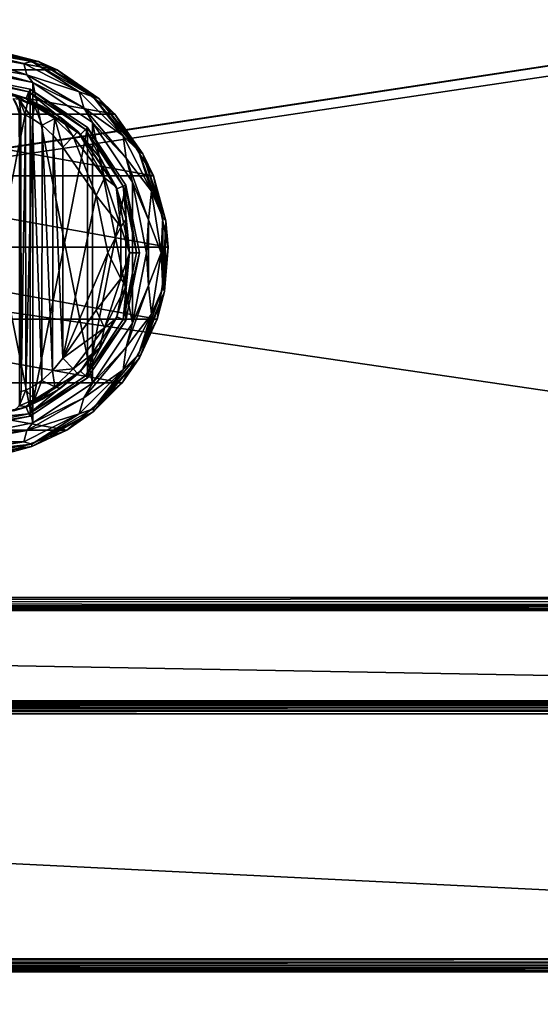
# Model space of a CAD drawing. Units: millimetres. Extents: x -350 to 350, y -508 to 411.
# Drawn here: x 78 to 150, y 193 to 329 of the extents above; entities that cross this region are included whole.
import ezdxf

# ---------------------------------------------------------------- set-up
doc = ezdxf.new("R2010")
doc.units = ezdxf.units.MM
doc.header["$LTSCALE"] = 81.481481
for name, color, linetype in [('204', 7, 'CONTINUOUS'), ('206', 7, 'CONTINUOUS'), ('210', 7, 'CONTINUOUS'), ('211', 7, 'CONTINUOUS'), ('213', 7, 'CONTINUOUS'), ('214', 7, 'CONTINUOUS'), ('229', 7, 'CONTINUOUS'), ('230', 7, 'CONTINUOUS'), ('231', 7, 'CONTINUOUS'), ('235', 7, 'CONTINUOUS'), ('236', 7, 'CONTINUOUS'), ('239', 7, 'CONTINUOUS'), ('241', 7, 'CONTINUOUS'), ('242', 7, 'CONTINUOUS'), ('243', 7, 'CONTINUOUS'), ('244', 7, 'CONTINUOUS'), ('384', 7, 'CONTINUOUS'), ('409', 7, 'CONTINUOUS'), ('410', 7, 'CONTINUOUS'), ('413', 7, 'CONTINUOUS'), ('417', 7, 'CONTINUOUS'), ('437', 7, 'CONTINUOUS'), ('438', 7, 'CONTINUOUS'), ('439', 7, 'CONTINUOUS'), ('440', 7, 'CONTINUOUS'), ('441', 7, 'CONTINUOUS'), ('443', 7, 'CONTINUOUS'), ('444', 7, 'CONTINUOUS'), ('461', 7, 'CONTINUOUS')]:
    doc.layers.add(name, color=color, linetype=linetype)

msp = doc.modelspace()

# ---------------------------------------------------------------- linework, layer by layer
at = {"layer": '204', "color": 168, "linetype": 'Continuous', "true_color": 0x0d121a}
for points in [[(70, 272.5, 305.5), (70, 321.5, 305.5), (79.38, 319.63, 305.5), (70, 272.5, 305.5)], [(79.38, 274.37, 305.5), (70, 272.5, 305.5), (79.38, 319.63, 305.5), (79.38, 274.37, 305.5)], [(87.32, 314.32, 305.5), (79.38, 274.37, 305.5), (79.38, 319.63, 305.5), (87.32, 314.32, 305.5)], [(87.32, 279.68, 305.5), (79.38, 274.37, 305.5), (87.32, 314.32, 305.5), (87.32, 279.68, 305.5)], [(92.64, 306.37, 305.5), (87.32, 279.68, 305.5), (87.32, 314.32, 305.5), (92.64, 306.37, 305.5)], [(92.64, 287.63, 305.5), (87.32, 279.68, 305.5), (92.64, 306.37, 305.5), (92.64, 287.63, 305.5)], [(94.5, 297, 305.5), (92.64, 287.63, 305.5), (92.64, 306.37, 305.5), (94.5, 297, 305.5)]]:
    msp.add_3dface(points, dxfattribs=at)
at = {"layer": '206', "color": 168, "linetype": 'Continuous', "true_color": 0x0d121a}
for points in [[(70, 321.12, 316.5), (70, 320.15, 316.5), (78.86, 318.39, 316.5), (70, 321.12, 316.5)], [(70, 321.12, 316.5), (78.86, 318.39, 316.5), (79.23, 319.28, 316.5), (70, 321.12, 316.5)], [(78.86, 318.39, 316.5), (86.37, 313.37, 316.5), (79.23, 319.28, 316.5), (78.86, 318.39, 316.5)], [(79.23, 319.28, 316.5), (86.37, 313.37, 316.5), (87.05, 314.05, 316.5), (79.23, 319.28, 316.5)], [(86.37, 313.37, 316.5), (91.39, 305.86, 316.5), (87.05, 314.05, 316.5), (86.37, 313.37, 316.5)], [(87.05, 314.05, 316.5), (91.39, 305.86, 316.5), (92.28, 306.23, 316.5), (87.05, 314.05, 316.5)], [(91.39, 305.86, 316.5), (93.15, 297, 316.5), (92.28, 306.23, 316.5), (91.39, 305.86, 316.5)], [(92.28, 306.23, 316.5), (93.15, 297, 316.5), (94.12, 297, 316.5), (92.28, 306.23, 316.5)], [(93.15, 297, 316.5), (91.39, 288.14, 316.5), (92.28, 287.77, 316.5), (93.15, 297, 316.5)], [(94.12, 297, 316.5), (93.15, 297, 316.5), (92.28, 287.77, 316.5), (94.12, 297, 316.5)], [(91.39, 288.14, 316.5), (86.37, 280.63, 316.5), (87.05, 279.95, 316.5), (91.39, 288.14, 316.5)], [(92.28, 287.77, 316.5), (91.39, 288.14, 316.5), (87.05, 279.95, 316.5), (92.28, 287.77, 316.5)], [(86.37, 280.63, 316.5), (78.86, 275.61, 316.5), (79.23, 274.72, 316.5), (86.37, 280.63, 316.5)], [(87.05, 279.95, 316.5), (86.37, 280.63, 316.5), (79.23, 274.72, 316.5), (87.05, 279.95, 316.5)], [(78.86, 275.61, 316.5), (70, 273.85, 316.5), (79.23, 274.72, 316.5), (78.86, 275.61, 316.5)], [(70, 273.85, 316.5), (70, 272.88, 316.5), (79.23, 274.72, 316.5), (70, 273.85, 316.5)]]:
    msp.add_3dface(points, dxfattribs=at)
at = {"layer": '210', "color": 168, "linetype": 'Continuous', "true_color": 0x0d121a}
for points in [[(79.38, 319.63, 305.5), (70, 321.5, 305.5), (79.23, 319.28, 316.5), (79.38, 319.63, 305.5)], [(70, 321.5, 305.5), (70, 321.12, 316.5), (79.23, 319.28, 316.5), (70, 321.5, 305.5)], [(79.38, 319.63, 305.5), (79.23, 319.28, 316.5), (87.05, 314.05, 316.5), (79.38, 319.63, 305.5)], [(87.32, 314.32, 305.5), (79.38, 319.63, 305.5), (87.05, 314.05, 316.5), (87.32, 314.32, 305.5)], [(87.32, 314.32, 305.5), (87.05, 314.05, 316.5), (92.28, 306.23, 316.5), (87.32, 314.32, 305.5)], [(92.64, 306.37, 305.5), (87.32, 314.32, 305.5), (92.28, 306.23, 316.5), (92.64, 306.37, 305.5)], [(92.64, 306.37, 305.5), (92.28, 306.23, 316.5), (94.12, 297, 316.5), (92.64, 306.37, 305.5)], [(94.5, 297, 305.5), (92.64, 306.37, 305.5), (94.12, 297, 316.5), (94.5, 297, 305.5)], [(92.64, 287.63, 305.5), (94.5, 297, 305.5), (92.28, 287.77, 316.5), (92.64, 287.63, 305.5)], [(94.5, 297, 305.5), (94.12, 297, 316.5), (92.28, 287.77, 316.5), (94.5, 297, 305.5)], [(92.64, 287.63, 305.5), (92.28, 287.77, 316.5), (87.05, 279.95, 316.5), (92.64, 287.63, 305.5)], [(87.32, 279.68, 305.5), (92.64, 287.63, 305.5), (87.05, 279.95, 316.5), (87.32, 279.68, 305.5)], [(87.32, 279.68, 305.5), (87.05, 279.95, 316.5), (79.23, 274.72, 316.5), (87.32, 279.68, 305.5)], [(79.38, 274.37, 305.5), (87.32, 279.68, 305.5), (79.23, 274.72, 316.5), (79.38, 274.37, 305.5)], [(70, 272.88, 316.5), (79.38, 274.37, 305.5), (79.23, 274.72, 316.5), (70, 272.88, 316.5)], [(70, 272.5, 305.5), (79.38, 274.37, 305.5), (70, 272.88, 316.5), (70, 272.5, 305.5)]]:
    msp.add_3dface(points, dxfattribs=at)
at = {"layer": '211', "color": 168, "linetype": 'Continuous', "true_color": 0x0d121a}
for points in [[(78.86, 318.39, 316.5), (70, 320.15, 316.5), (78.79, 318.32, 319.13), (78.86, 318.39, 316.5)], [(78.79, 318.32, 319.13), (70, 320.15, 316.5), (77.09, 318.87, 321), (78.79, 318.32, 319.13)], [(81.05, 317.29, 317.69), (78.86, 318.39, 316.5), (78.79, 318.32, 319.13), (81.05, 317.29, 317.69)], [(86.37, 313.37, 316.5), (78.86, 318.39, 316.5), (85.97, 313.76, 316.6), (86.37, 313.37, 316.5)], [(85.97, 313.76, 316.6), (78.86, 318.39, 316.5), (83.69, 315.66, 316.83), (85.97, 313.76, 316.6)], [(83.69, 315.66, 316.83), (78.86, 318.39, 316.5), (81.05, 317.29, 317.69), (83.69, 315.66, 316.83)], [(89.01, 310.2, 316.6), (86.37, 313.37, 316.5), (85.97, 313.76, 316.6), (89.01, 310.2, 316.6)], [(91.39, 305.86, 316.5), (86.37, 313.37, 316.5), (91.28, 306.11, 316.6), (91.39, 305.86, 316.5)], [(91.28, 306.11, 316.6), (86.37, 313.37, 316.5), (89.01, 310.2, 316.6), (91.28, 306.11, 316.6)], [(92.67, 301.65, 316.6), (91.39, 305.86, 316.5), (91.28, 306.11, 316.6), (92.67, 301.65, 316.6)], [(93.15, 297, 316.5), (91.39, 305.86, 316.5), (93.15, 297, 316.6), (93.15, 297, 316.5)], [(93.15, 297, 316.6), (91.39, 305.86, 316.5), (92.67, 301.65, 316.6), (93.15, 297, 316.6)], [(91.39, 288.14, 316.5), (93.15, 297, 316.5), (92.67, 292.35, 316.6), (91.39, 288.14, 316.5)], [(92.67, 292.35, 316.6), (93.15, 297, 316.5), (93.15, 297, 316.6), (92.67, 292.35, 316.6)], [(91.28, 287.89, 316.6), (91.39, 288.14, 316.5), (92.67, 292.35, 316.6), (91.28, 287.89, 316.6)], [(86.37, 280.63, 316.5), (91.39, 288.14, 316.5), (89.01, 283.8, 316.6), (86.37, 280.63, 316.5)], [(89.01, 283.8, 316.6), (91.39, 288.14, 316.5), (91.28, 287.89, 316.6), (89.01, 283.8, 316.6)], [(85.97, 280.24, 316.6), (86.37, 280.63, 316.5), (89.01, 283.8, 316.6), (85.97, 280.24, 316.6)], [(78.86, 275.61, 316.5), (86.37, 280.63, 316.5), (83.53, 278.23, 316.86), (78.86, 275.61, 316.5)], [(83.53, 278.23, 316.86), (86.37, 280.63, 316.5), (85.97, 280.24, 316.6), (83.53, 278.23, 316.86)], [(81.02, 276.69, 317.7), (78.86, 275.61, 316.5), (83.53, 278.23, 316.86), (81.02, 276.69, 317.7)], [(78.84, 275.7, 319.09), (78.86, 275.61, 316.5), (81.02, 276.69, 317.7), (78.84, 275.7, 319.09)], [(70, 273.85, 316.5), (78.86, 275.61, 316.5), (76.05, 274.89, 323.1), (70, 273.85, 316.5)], [(76.05, 274.89, 323.1), (78.86, 275.61, 316.5), (77.15, 275.14, 320.92), (76.05, 274.89, 323.1)], [(77.15, 275.14, 320.92), (78.86, 275.61, 316.5), (78.84, 275.7, 319.09), (77.15, 275.14, 320.92)]]:
    msp.add_3dface(points, dxfattribs=at)
at = {"layer": '213', "color": 168, "linetype": 'Continuous', "true_color": 0x0d121a}
for points in [[(88.52, 304.93, 319.5), (83.9, 311.59, 319.5), (83.9, 282.41, 319.5), (88.52, 304.93, 319.5)], [(90.15, 297, 319.5), (88.52, 304.93, 319.5), (83.9, 282.41, 319.5), (90.15, 297, 319.5)], [(88.52, 289.07, 319.5), (90.15, 297, 319.5), (83.9, 282.41, 319.5), (88.52, 289.07, 319.5)]]:
    msp.add_3dface(points, dxfattribs=at)
at = {"layer": '214', "color": 168, "linetype": 'Continuous', "true_color": 0x0d121a}
for points in [[(78.13, 316.22, 323.87), (77.9, 316.22, 325.4), (78.14, 277.78, 323.83), (78.13, 316.22, 323.87)], [(78.14, 277.78, 323.83), (77.9, 316.22, 325.4), (77.9, 277.78, 325.4), (78.14, 277.78, 323.83)], [(78.74, 316.02, 322.43), (78.13, 316.22, 323.87), (78.14, 277.78, 323.83), (78.74, 316.02, 322.43)], [(78.78, 277.99, 322.37), (78.74, 316.02, 322.43), (78.14, 277.78, 323.83), (78.78, 277.99, 322.37)], [(79.73, 315.54, 321.18), (78.74, 316.02, 322.43), (78.78, 277.99, 322.37), (79.73, 315.54, 321.18)], [(79.76, 278.47, 321.16), (79.73, 315.54, 321.18), (78.78, 277.99, 322.37), (79.76, 278.47, 321.16)], [(81.05, 314.66, 320.22), (79.73, 315.54, 321.18), (81.03, 279.32, 320.23), (81.05, 314.66, 320.22)], [(81.03, 279.32, 320.23), (79.73, 315.54, 321.18), (79.76, 278.47, 321.16), (81.03, 279.32, 320.23)], [(82.48, 280.66, 319.67), (81.05, 314.66, 320.22), (81.03, 279.32, 320.23), (82.48, 280.66, 319.67)], [(82.58, 313.24, 319.65), (81.05, 314.66, 320.22), (82.48, 280.66, 319.67), (82.58, 313.24, 319.65)], [(83.9, 282.41, 319.5), (82.58, 313.24, 319.65), (82.48, 280.66, 319.67), (83.9, 282.41, 319.5)], [(83.9, 282.41, 319.5), (83.9, 311.59, 319.5), (82.58, 313.24, 319.65), (83.9, 282.41, 319.5)]]:
    msp.add_3dface(points, dxfattribs=at)
at = {"layer": '229', "color": 168, "linetype": 'Continuous', "true_color": 0x0d121a}
for points in [[(83.9, 282.41, 319.5), (82.48, 280.66, 319.67), (85.34, 280.91, 318.66), (83.9, 282.41, 319.5)], [(85.34, 280.91, 318.66), (82.48, 280.66, 319.67), (82.8, 278.43, 318.66), (85.34, 280.91, 318.66)], [(85.97, 280.24, 316.6), (85.34, 280.91, 318.66), (82.8, 278.43, 318.66), (85.97, 280.24, 316.6)], [(81.03, 279.32, 320.23), (79.76, 278.47, 321.16), (80.02, 276.67, 319.83), (81.03, 279.32, 320.23)], [(81.03, 279.32, 320.23), (80.02, 276.67, 319.83), (82.8, 278.43, 318.66), (81.03, 279.32, 320.23)], [(82.48, 280.66, 319.67), (81.03, 279.32, 320.23), (82.8, 278.43, 318.66), (82.48, 280.66, 319.67)], [(83.53, 278.23, 316.86), (85.97, 280.24, 316.6), (82.8, 278.43, 318.66), (83.53, 278.23, 316.86)], [(78.78, 277.99, 322.37), (78.14, 277.78, 323.83), (77.86, 275.82, 322.29), (78.78, 277.99, 322.37)], [(78.78, 277.99, 322.37), (77.86, 275.82, 322.29), (80.02, 276.67, 319.83), (78.78, 277.99, 322.37)], [(79.76, 278.47, 321.16), (78.78, 277.99, 322.37), (80.02, 276.67, 319.83), (79.76, 278.47, 321.16)], [(80.02, 276.67, 319.83), (81.02, 276.69, 317.7), (82.8, 278.43, 318.66), (80.02, 276.67, 319.83)], [(81.02, 276.69, 317.7), (83.53, 278.23, 316.86), (82.8, 278.43, 318.66), (81.02, 276.69, 317.7)], [(78.14, 277.78, 323.83), (77.9, 277.78, 325.4), (77.86, 275.82, 322.29), (78.14, 277.78, 323.83)], [(77.86, 275.82, 322.29), (78.84, 275.7, 319.09), (80.02, 276.67, 319.83), (77.86, 275.82, 322.29)], [(78.84, 275.7, 319.09), (81.02, 276.69, 317.7), (80.02, 276.67, 319.83), (78.84, 275.7, 319.09)], [(77.15, 275.14, 320.92), (78.84, 275.7, 319.09), (77.86, 275.82, 322.29), (77.15, 275.14, 320.92)]]:
    msp.add_3dface(points, dxfattribs=at)
at = {"layer": '230', "color": 168, "linetype": 'Continuous', "true_color": 0x0d121a}
for points in [[(85.97, 313.76, 316.6), (85.34, 313.09, 318.66), (89.66, 307.38, 318.66), (85.97, 313.76, 316.6)], [(89.01, 310.2, 316.6), (85.97, 313.76, 316.6), (89.66, 307.38, 318.66), (89.01, 310.2, 316.6)], [(83.9, 311.59, 319.5), (88.52, 304.93, 319.5), (85.34, 313.09, 318.66), (83.9, 311.59, 319.5)], [(85.34, 313.09, 318.66), (88.52, 304.93, 319.5), (89.66, 307.38, 318.66), (85.34, 313.09, 318.66)], [(91.28, 306.11, 316.6), (89.01, 310.2, 316.6), (89.66, 307.38, 318.66), (91.28, 306.11, 316.6)], [(88.52, 304.93, 319.5), (91.94, 300.58, 318.66), (89.66, 307.38, 318.66), (88.52, 304.93, 319.5)], [(91.94, 300.58, 318.66), (91.28, 306.11, 316.6), (89.66, 307.38, 318.66), (91.94, 300.58, 318.66)], [(92.67, 301.65, 316.6), (91.28, 306.11, 316.6), (91.94, 300.58, 318.66), (92.67, 301.65, 316.6)], [(88.52, 304.93, 319.5), (90.15, 297, 319.5), (91.94, 300.58, 318.66), (88.52, 304.93, 319.5)], [(93.15, 297, 316.6), (92.67, 301.65, 316.6), (91.94, 300.58, 318.66), (93.15, 297, 316.6)], [(90.15, 297, 319.5), (91.94, 293.42, 318.66), (91.94, 300.58, 318.66), (90.15, 297, 319.5)], [(91.94, 293.42, 318.66), (93.15, 297, 316.6), (91.94, 300.58, 318.66), (91.94, 293.42, 318.66)], [(90.15, 297, 319.5), (88.52, 289.07, 319.5), (91.94, 293.42, 318.66), (90.15, 297, 319.5)], [(92.67, 292.35, 316.6), (93.15, 297, 316.6), (91.94, 293.42, 318.66), (92.67, 292.35, 316.6)], [(88.52, 289.07, 319.5), (89.66, 286.62, 318.66), (91.94, 293.42, 318.66), (88.52, 289.07, 319.5)], [(89.66, 286.62, 318.66), (92.67, 292.35, 316.6), (91.94, 293.42, 318.66), (89.66, 286.62, 318.66)], [(91.28, 287.89, 316.6), (92.67, 292.35, 316.6), (89.66, 286.62, 318.66), (91.28, 287.89, 316.6)], [(88.52, 289.07, 319.5), (83.9, 282.41, 319.5), (89.66, 286.62, 318.66), (88.52, 289.07, 319.5)], [(89.01, 283.8, 316.6), (91.28, 287.89, 316.6), (89.66, 286.62, 318.66), (89.01, 283.8, 316.6)], [(83.9, 282.41, 319.5), (85.34, 280.91, 318.66), (89.66, 286.62, 318.66), (83.9, 282.41, 319.5)], [(85.34, 280.91, 318.66), (89.01, 283.8, 316.6), (89.66, 286.62, 318.66), (85.34, 280.91, 318.66)], [(85.97, 280.24, 316.6), (89.01, 283.8, 316.6), (85.34, 280.91, 318.66), (85.97, 280.24, 316.6)]]:
    msp.add_3dface(points, dxfattribs=at)
at = {"layer": '231', "color": 168, "linetype": 'Continuous', "true_color": 0x0d121a}
for points in [[(78.79, 318.32, 319.13), (77.09, 318.87, 321), (80.02, 317.33, 319.83), (78.79, 318.32, 319.13)], [(80.02, 317.33, 319.83), (77.09, 318.87, 321), (77.86, 318.18, 322.29), (80.02, 317.33, 319.83)], [(78.13, 316.22, 323.87), (77.06, 318.31, 325.45), (77.27, 318.06, 325.44), (78.13, 316.22, 323.87)], [(77.06, 318.31, 325.45), (78.13, 316.22, 323.87), (77.86, 318.18, 322.29), (77.06, 318.31, 325.45)], [(77.9, 316.22, 325.4), (78.13, 316.22, 323.87), (77.27, 318.06, 325.44), (77.9, 316.22, 325.4)], [(78.13, 316.22, 323.87), (78.74, 316.02, 322.43), (77.86, 318.18, 322.29), (78.13, 316.22, 323.87)], [(78.74, 316.02, 322.43), (79.73, 315.54, 321.18), (77.86, 318.18, 322.29), (78.74, 316.02, 322.43)], [(79.73, 315.54, 321.18), (80.02, 317.33, 319.83), (77.86, 318.18, 322.29), (79.73, 315.54, 321.18)], [(81.05, 317.29, 317.69), (78.79, 318.32, 319.13), (80.02, 317.33, 319.83), (81.05, 317.29, 317.69)], [(79.73, 315.54, 321.18), (81.05, 314.66, 320.22), (80.02, 317.33, 319.83), (79.73, 315.54, 321.18)], [(82.8, 315.57, 318.66), (81.05, 317.29, 317.69), (80.02, 317.33, 319.83), (82.8, 315.57, 318.66)], [(81.05, 314.66, 320.22), (82.8, 315.57, 318.66), (80.02, 317.33, 319.83), (81.05, 314.66, 320.22)], [(83.69, 315.66, 316.83), (81.05, 317.29, 317.69), (82.8, 315.57, 318.66), (83.69, 315.66, 316.83)], [(81.05, 314.66, 320.22), (82.58, 313.24, 319.65), (82.8, 315.57, 318.66), (81.05, 314.66, 320.22)], [(82.58, 313.24, 319.65), (83.9, 311.59, 319.5), (82.8, 315.57, 318.66), (82.58, 313.24, 319.65)], [(85.34, 313.09, 318.66), (83.69, 315.66, 316.83), (82.8, 315.57, 318.66), (85.34, 313.09, 318.66)], [(83.9, 311.59, 319.5), (85.34, 313.09, 318.66), (82.8, 315.57, 318.66), (83.9, 311.59, 319.5)], [(85.97, 313.76, 316.6), (83.69, 315.66, 316.83), (85.34, 313.09, 318.66), (85.97, 313.76, 316.6)]]:
    msp.add_3dface(points, dxfattribs=at)
at = {"layer": '235', "color": 244, "linetype": 'Continuous', "true_color": 0xa81325}
for points in [[(56.88, 322.3, 296), (66.5, 325.28, 296), (83.12, 322.3, 296), (56.88, 322.3, 296)], [(83.12, 322.3, 296), (66.5, 325.28, 296), (73.5, 325.28, 296), (83.12, 322.3, 296)], [(48.91, 316.16, 296), (56.88, 322.3, 296), (91.09, 316.16, 296), (48.91, 316.16, 296)], [(91.09, 316.16, 296), (56.88, 322.3, 296), (83.12, 322.3, 296), (91.09, 316.16, 296)], [(43.56, 307.63, 296), (48.91, 316.16, 296), (96.44, 307.63, 296), (43.56, 307.63, 296)], [(96.44, 307.63, 296), (48.91, 316.16, 296), (91.09, 316.16, 296), (96.44, 307.63, 296)], [(41.51, 297.78, 296), (43.56, 307.63, 296), (98.49, 297.78, 296), (41.51, 297.78, 296)], [(98.49, 297.78, 296), (43.56, 307.63, 296), (96.44, 307.63, 296), (98.49, 297.78, 296)], [(43.02, 287.82, 296), (41.51, 297.78, 296), (96.98, 287.82, 296), (43.02, 287.82, 296)], [(96.98, 287.82, 296), (41.51, 297.78, 296), (98.49, 297.78, 296), (96.98, 287.82, 296)], [(47.89, 279.01, 296), (43.02, 287.82, 296), (92.11, 279.01, 296), (47.89, 279.01, 296)], [(92.11, 279.01, 296), (43.02, 287.82, 296), (96.98, 287.82, 296), (92.11, 279.01, 296)], [(55.53, 272.45, 296), (47.89, 279.01, 296), (84.47, 272.45, 296), (55.53, 272.45, 296)], [(84.47, 272.45, 296), (47.89, 279.01, 296), (92.11, 279.01, 296), (84.47, 272.45, 296)], [(75.03, 268.95, 296), (55.53, 272.45, 296), (84.47, 272.45, 296), (75.03, 268.95, 296)]]:
    msp.add_3dface(points, dxfattribs=at)
at = {"layer": '236', "color": 244, "linetype": 'Continuous', "true_color": 0xa81325}
for points in [[(70.97, 325.48, 302), (80.55, 323.47, 302), (72.24, 325.41, 298.99), (70.97, 325.48, 302)], [(80.55, 323.47, 302), (73.5, 325.28, 296), (72.24, 325.41, 298.99), (80.55, 323.47, 302)], [(83.12, 322.3, 296), (73.5, 325.28, 296), (80.55, 323.47, 302), (83.12, 322.3, 296)], [(88.89, 318.34, 302), (83.12, 322.3, 296), (80.55, 323.47, 302), (88.89, 318.34, 302)], [(91.09, 316.16, 296), (83.12, 322.3, 296), (88.89, 318.34, 302), (91.09, 316.16, 296)], [(95, 310.69, 302), (91.09, 316.16, 296), (88.89, 318.34, 302), (95, 310.69, 302)], [(96.44, 307.63, 296), (91.09, 316.16, 296), (95, 310.69, 302), (96.44, 307.63, 296)], [(98.16, 301.42, 302), (96.44, 307.63, 296), (95, 310.69, 302), (98.16, 301.42, 302)], [(98.49, 297.78, 296), (96.44, 307.63, 296), (98.16, 301.42, 302), (98.49, 297.78, 296)], [(97.99, 291.63, 302), (98.49, 297.78, 296), (98.16, 301.42, 302), (97.99, 291.63, 302)], [(96.98, 287.82, 296), (98.49, 297.78, 296), (97.99, 291.63, 302), (96.98, 287.82, 296)], [(94.52, 282.47, 302), (96.98, 287.82, 296), (97.99, 291.63, 302), (94.52, 282.47, 302)], [(92.11, 279.01, 296), (96.98, 287.82, 296), (94.52, 282.47, 302), (92.11, 279.01, 296)], [(88.15, 275.03, 302), (92.11, 279.01, 296), (94.52, 282.47, 302), (88.15, 275.03, 302)], [(84.47, 272.45, 296), (92.11, 279.01, 296), (88.15, 275.03, 302), (84.47, 272.45, 296)], [(79.65, 270.18, 302), (84.47, 272.45, 296), (88.15, 275.03, 302), (79.65, 270.18, 302)], [(75.03, 268.95, 296), (84.47, 272.45, 296), (79.65, 270.18, 302), (75.03, 268.95, 296)], [(70, 268.5, 302), (75.03, 268.95, 296), (79.65, 270.18, 302), (70, 268.5, 302)]]:
    msp.add_3dface(points, dxfattribs=at)
at = {"layer": '239', "color": 244, "linetype": 'Continuous', "true_color": 0xa81325}
for points in [[(70, 323.19, 307.5), (70, 322.5, 307.5), (79.76, 320.56, 307.5), (70, 323.19, 307.5)], [(70, 323.19, 307.5), (79.76, 320.56, 307.5), (78.96, 321.61, 307.5), (70, 323.19, 307.5)], [(78.96, 321.61, 307.5), (79.76, 320.56, 307.5), (86.83, 317.06, 307.5), (78.96, 321.61, 307.5)], [(79.76, 320.56, 307.5), (88.03, 315.03, 307.5), (86.83, 317.06, 307.5), (79.76, 320.56, 307.5)], [(86.83, 317.06, 307.5), (88.03, 315.03, 307.5), (92.68, 310.09, 307.5), (86.83, 317.06, 307.5)], [(88.03, 315.03, 307.5), (93.56, 306.76, 307.5), (92.68, 310.09, 307.5), (88.03, 315.03, 307.5)], [(92.68, 310.09, 307.5), (93.56, 306.76, 307.5), (95.79, 301.55, 307.5), (92.68, 310.09, 307.5)], [(93.56, 306.76, 307.5), (95.5, 297, 307.5), (95.79, 301.55, 307.5), (93.56, 306.76, 307.5)], [(95.79, 301.55, 307.5), (95.5, 297, 307.5), (95.79, 292.45, 307.5), (95.79, 301.55, 307.5)], [(95.5, 297, 307.5), (93.56, 287.24, 307.5), (95.79, 292.45, 307.5), (95.5, 297, 307.5)], [(95.79, 292.45, 307.5), (93.56, 287.24, 307.5), (92.68, 283.91, 307.5), (95.79, 292.45, 307.5)], [(93.56, 287.24, 307.5), (88.03, 278.97, 307.5), (92.68, 283.91, 307.5), (93.56, 287.24, 307.5)], [(92.68, 283.91, 307.5), (88.03, 278.97, 307.5), (86.83, 276.94, 307.5), (92.68, 283.91, 307.5)], [(88.03, 278.97, 307.5), (79.76, 273.44, 307.5), (86.83, 276.94, 307.5), (88.03, 278.97, 307.5)], [(86.83, 276.94, 307.5), (79.76, 273.44, 307.5), (78.96, 272.39, 307.5), (86.83, 276.94, 307.5)], [(79.76, 273.44, 307.5), (70, 271.5, 307.5), (78.96, 272.39, 307.5), (79.76, 273.44, 307.5)], [(70, 271.5, 307.5), (70, 270.81, 307.5), (78.96, 272.39, 307.5), (70, 271.5, 307.5)]]:
    msp.add_3dface(points, dxfattribs=at)
at = {"layer": '241', "color": 244, "linetype": 'Continuous', "true_color": 0xa81325}
for points in [[(70, 322.5, 298), (70, 271.5, 298), (79.76, 273.44, 298), (70, 322.5, 298)], [(79.76, 320.56, 298), (70, 322.5, 298), (79.76, 273.44, 298), (79.76, 320.56, 298)], [(88.03, 315.03, 298), (79.76, 320.56, 298), (88.03, 278.97, 298), (88.03, 315.03, 298)], [(88.03, 278.97, 298), (79.76, 320.56, 298), (79.76, 273.44, 298), (88.03, 278.97, 298)], [(93.56, 306.76, 298), (88.03, 315.03, 298), (93.56, 287.24, 298), (93.56, 306.76, 298)], [(93.56, 287.24, 298), (88.03, 315.03, 298), (88.03, 278.97, 298), (93.56, 287.24, 298)], [(95.5, 297, 298), (93.56, 306.76, 298), (93.56, 287.24, 298), (95.5, 297, 298)]]:
    msp.add_3dface(points, dxfattribs=at)
at = {"layer": '242', "color": 244, "linetype": 'Continuous', "true_color": 0xa81325}
for points in [[(70, 325.3, 304.29), (79.64, 323.48, 305.67), (70.48, 325.4, 303.15), (70, 325.3, 304.29)], [(70, 325.3, 304.29), (70, 325.18, 305.67), (79.64, 323.48, 305.67), (70, 325.3, 304.29)], [(79.64, 323.48, 305.67), (70.97, 325.48, 302), (70.48, 325.4, 303.15), (79.64, 323.48, 305.67)], [(80.55, 323.47, 302), (70.97, 325.48, 302), (79.64, 323.48, 305.67), (80.55, 323.47, 302)], [(88.11, 318.59, 305.67), (80.55, 323.47, 302), (79.64, 323.48, 305.67), (88.11, 318.59, 305.67)], [(88.89, 318.34, 302), (80.55, 323.47, 302), (88.11, 318.59, 305.67), (88.89, 318.34, 302)], [(94.4, 311.09, 305.67), (88.89, 318.34, 302), (88.11, 318.59, 305.67), (94.4, 311.09, 305.67)], [(95, 310.69, 302), (88.89, 318.34, 302), (94.4, 311.09, 305.67), (95, 310.69, 302)], [(97.75, 301.89, 305.67), (95, 310.69, 302), (94.4, 311.09, 305.67), (97.75, 301.89, 305.67)], [(98.16, 301.42, 302), (95, 310.69, 302), (97.75, 301.89, 305.67), (98.16, 301.42, 302)], [(97.75, 292.11, 305.67), (98.16, 301.42, 302), (97.75, 301.89, 305.67), (97.75, 292.11, 305.67)], [(97.99, 291.63, 302), (98.16, 301.42, 302), (97.75, 292.11, 305.67), (97.99, 291.63, 302)], [(94.4, 282.91, 305.67), (97.99, 291.63, 302), (97.75, 292.11, 305.67), (94.4, 282.91, 305.67)], [(94.52, 282.47, 302), (97.99, 291.63, 302), (94.4, 282.91, 305.67), (94.52, 282.47, 302)], [(88.11, 275.41, 305.67), (94.52, 282.47, 302), (94.4, 282.91, 305.67), (88.11, 275.41, 305.67)], [(88.15, 275.03, 302), (94.52, 282.47, 302), (88.11, 275.41, 305.67), (88.15, 275.03, 302)], [(79.64, 270.52, 305.67), (88.15, 275.03, 302), (88.11, 275.41, 305.67), (79.64, 270.52, 305.67)], [(79.65, 270.18, 302), (88.15, 275.03, 302), (79.64, 270.52, 305.67), (79.65, 270.18, 302)], [(70, 268.82, 305.67), (79.65, 270.18, 302), (79.64, 270.52, 305.67), (70, 268.82, 305.67)], [(70, 268.5, 302), (79.65, 270.18, 302), (70, 268.82, 305.67), (70, 268.5, 302)]]:
    msp.add_3dface(points, dxfattribs=at)
at = {"layer": '243', "color": 244, "linetype": 'Continuous', "true_color": 0xa81325}
for points in [[(70, 325.18, 305.67), (70, 324.54, 306.97), (78.51, 323.19, 306.97), (70, 325.18, 305.67)], [(79.64, 323.48, 305.67), (70, 325.18, 305.67), (78.51, 323.19, 306.97), (79.64, 323.48, 305.67)], [(70, 324.54, 306.97), (70, 323.19, 307.5), (78.96, 321.61, 307.5), (70, 324.54, 306.97)], [(70, 324.54, 306.97), (78.96, 321.61, 307.5), (78.51, 323.19, 306.97), (70, 324.54, 306.97)], [(86.19, 319.28, 306.97), (79.64, 323.48, 305.67), (78.51, 323.19, 306.97), (86.19, 319.28, 306.97)], [(78.96, 321.61, 307.5), (86.19, 319.28, 306.97), (78.51, 323.19, 306.97), (78.96, 321.61, 307.5)], [(88.11, 318.59, 305.67), (79.64, 323.48, 305.67), (86.19, 319.28, 306.97), (88.11, 318.59, 305.67)], [(78.96, 321.61, 307.5), (86.83, 317.06, 307.5), (86.19, 319.28, 306.97), (78.96, 321.61, 307.5)], [(86.83, 317.06, 307.5), (92.28, 313.19, 306.97), (86.19, 319.28, 306.97), (86.83, 317.06, 307.5)], [(92.28, 313.19, 306.97), (88.11, 318.59, 305.67), (86.19, 319.28, 306.97), (92.28, 313.19, 306.97)], [(94.4, 311.09, 305.67), (88.11, 318.59, 305.67), (92.28, 313.19, 306.97), (94.4, 311.09, 305.67)], [(86.83, 317.06, 307.5), (92.68, 310.09, 307.5), (92.28, 313.19, 306.97), (86.83, 317.06, 307.5)], [(92.68, 310.09, 307.5), (96.19, 305.51, 306.97), (92.28, 313.19, 306.97), (92.68, 310.09, 307.5)], [(96.19, 305.51, 306.97), (94.4, 311.09, 305.67), (92.28, 313.19, 306.97), (96.19, 305.51, 306.97)], [(97.75, 301.89, 305.67), (94.4, 311.09, 305.67), (96.19, 305.51, 306.97), (97.75, 301.89, 305.67)], [(92.68, 310.09, 307.5), (95.79, 301.55, 307.5), (96.19, 305.51, 306.97), (92.68, 310.09, 307.5)], [(95.79, 301.55, 307.5), (97.54, 297, 306.97), (96.19, 305.51, 306.97), (95.79, 301.55, 307.5)], [(97.54, 297, 306.97), (97.75, 301.89, 305.67), (96.19, 305.51, 306.97), (97.54, 297, 306.97)], [(95.79, 301.55, 307.5), (95.79, 292.45, 307.5), (97.54, 297, 306.97), (95.79, 301.55, 307.5)], [(97.75, 292.11, 305.67), (97.75, 301.89, 305.67), (97.54, 297, 306.97), (97.75, 292.11, 305.67)], [(95.79, 292.45, 307.5), (96.19, 288.49, 306.97), (97.54, 297, 306.97), (95.79, 292.45, 307.5)], [(96.19, 288.49, 306.97), (97.75, 292.11, 305.67), (97.54, 297, 306.97), (96.19, 288.49, 306.97)], [(95.79, 292.45, 307.5), (92.68, 283.91, 307.5), (96.19, 288.49, 306.97), (95.79, 292.45, 307.5)], [(94.4, 282.91, 305.67), (97.75, 292.11, 305.67), (96.19, 288.49, 306.97), (94.4, 282.91, 305.67)], [(92.68, 283.91, 307.5), (92.28, 280.81, 306.97), (96.19, 288.49, 306.97), (92.68, 283.91, 307.5)], [(92.28, 280.81, 306.97), (94.4, 282.91, 305.67), (96.19, 288.49, 306.97), (92.28, 280.81, 306.97)], [(92.68, 283.91, 307.5), (86.83, 276.94, 307.5), (92.28, 280.81, 306.97), (92.68, 283.91, 307.5)], [(88.11, 275.41, 305.67), (94.4, 282.91, 305.67), (92.28, 280.81, 306.97), (88.11, 275.41, 305.67)], [(86.83, 276.94, 307.5), (86.19, 274.72, 306.97), (92.28, 280.81, 306.97), (86.83, 276.94, 307.5)], [(86.19, 274.72, 306.97), (88.11, 275.41, 305.67), (92.28, 280.81, 306.97), (86.19, 274.72, 306.97)], [(86.83, 276.94, 307.5), (78.96, 272.39, 307.5), (86.19, 274.72, 306.97), (86.83, 276.94, 307.5)], [(79.64, 270.52, 305.67), (88.11, 275.41, 305.67), (86.19, 274.72, 306.97), (79.64, 270.52, 305.67)], [(78.96, 272.39, 307.5), (78.51, 270.81, 306.97), (86.19, 274.72, 306.97), (78.96, 272.39, 307.5)], [(78.51, 270.81, 306.97), (79.64, 270.52, 305.67), (86.19, 274.72, 306.97), (78.51, 270.81, 306.97)], [(78.96, 272.39, 307.5), (70, 270.81, 307.5), (78.51, 270.81, 306.97), (78.96, 272.39, 307.5)], [(70, 270.81, 307.5), (70, 269.46, 306.97), (78.51, 270.81, 306.97), (70, 270.81, 307.5)], [(70, 269.46, 306.97), (79.64, 270.52, 305.67), (78.51, 270.81, 306.97), (70, 269.46, 306.97)], [(70, 269.46, 306.97), (70, 268.82, 305.67), (79.64, 270.52, 305.67), (70, 269.46, 306.97)]]:
    msp.add_3dface(points, dxfattribs=at)
at = {"layer": '244', "color": 244, "linetype": 'Continuous', "true_color": 0xa81325}
for points in [[(79.76, 320.56, 307.5), (70, 322.5, 307.5), (79.76, 320.56, 298), (79.76, 320.56, 307.5)], [(70, 322.5, 307.5), (70, 322.5, 298), (79.76, 320.56, 298), (70, 322.5, 307.5)], [(88.03, 315.03, 307.5), (79.76, 320.56, 307.5), (88.03, 315.03, 298), (88.03, 315.03, 307.5)], [(79.76, 320.56, 307.5), (79.76, 320.56, 298), (88.03, 315.03, 298), (79.76, 320.56, 307.5)], [(93.56, 306.76, 307.5), (88.03, 315.03, 307.5), (93.56, 306.76, 298), (93.56, 306.76, 307.5)], [(88.03, 315.03, 307.5), (88.03, 315.03, 298), (93.56, 306.76, 298), (88.03, 315.03, 307.5)], [(95.5, 297, 307.5), (93.56, 306.76, 307.5), (95.5, 297, 298), (95.5, 297, 307.5)], [(93.56, 306.76, 307.5), (93.56, 306.76, 298), (95.5, 297, 298), (93.56, 306.76, 307.5)], [(93.56, 287.24, 307.5), (95.5, 297, 307.5), (93.56, 287.24, 298), (93.56, 287.24, 307.5)], [(95.5, 297, 307.5), (95.5, 297, 298), (93.56, 287.24, 298), (95.5, 297, 307.5)], [(88.03, 278.97, 307.5), (93.56, 287.24, 307.5), (88.03, 278.97, 298), (88.03, 278.97, 307.5)], [(93.56, 287.24, 307.5), (93.56, 287.24, 298), (88.03, 278.97, 298), (93.56, 287.24, 307.5)], [(79.76, 273.44, 307.5), (88.03, 278.97, 307.5), (79.76, 273.44, 298), (79.76, 273.44, 307.5)], [(88.03, 278.97, 307.5), (88.03, 278.97, 298), (79.76, 273.44, 298), (88.03, 278.97, 307.5)], [(70, 271.5, 307.5), (79.76, 273.44, 307.5), (70, 271.5, 298), (70, 271.5, 307.5)], [(70, 271.5, 298), (79.76, 273.44, 307.5), (79.76, 273.44, 298), (70, 271.5, 298)]]:
    msp.add_3dface(points, dxfattribs=at)
at = {"layer": '384', "color": 253, "linetype": 'Continuous', "true_color": 0xa0abb8}
for points in [[(-347.2, 350.7, 270), (-345, 247.5, 270), (347.2, 350.7, 270), (-347.2, 350.7, 270)], [(-345, 247.5, 270), (345, 247.5, 270), (347.2, 350.7, 270), (-345, 247.5, 270)], [(345, 197.5, 270), (-345, 197.5, 270), (-347.2, -350.7, 270), (345, 197.5, 270)], [(345, 197.5, 270), (-347.2, -350.7, 270), (347.2, -350.7, 270), (345, 197.5, 270)]]:
    msp.add_3dface(points, dxfattribs=at)
at = {"layer": '409', "color": 253, "linetype": 'Continuous', "true_color": 0xa0abb8}
for points in [[(-346.2, 352.5, 270.2), (346.2, 352.5, 270.2), (-346.2, 247.5, 270.2), (-346.2, 352.5, 270.2)], [(-346.2, 247.5, 270.2), (346.2, 352.5, 270.2), (-345, 247.5, 270.2), (-346.2, 247.5, 270.2)], [(-345, 247.5, 270.2), (346.2, 352.5, 270.2), (345, 247.5, 270.2), (-345, 247.5, 270.2)]]:
    msp.add_3dface(points, dxfattribs=at)
at = {"layer": '410', "color": 253, "linetype": 'Continuous', "true_color": 0xa0abb8}
for points in [[(346.2, 350.7, 296), (-346.2, 350.7, 296), (346.2, 249.3, 296), (346.2, 350.7, 296)], [(346.2, 249.3, 296), (-346.2, 350.7, 296), (-346.2, 249.3, 296), (346.2, 249.3, 296)]]:
    msp.add_3dface(points, dxfattribs=at)
at = {"layer": '413', "color": 253, "linetype": 'Continuous', "true_color": 0xa0abb8}
for points in [[(346.2, 247.5, 294.2), (-346.2, 247.5, 294.2), (345, 247.5, 271), (346.2, 247.5, 294.2)], [(345, 247.5, 271), (-346.2, 247.5, 294.2), (-345, 247.5, 271), (345, 247.5, 271)]]:
    msp.add_3dface(points, dxfattribs=at)
at = {"layer": '417', "color": 253, "linetype": 'Continuous', "true_color": 0xa0abb8}
for points in [[(346.2, 249.3, 296), (-346.2, 249.3, 296), (-346.2, 248.61, 295.86), (346.2, 249.3, 296)], [(346.2, 249.3, 296), (-346.2, 248.61, 295.86), (346.2, 248.79, 295.93), (346.2, 249.3, 296)], [(346.2, 248.79, 295.93), (-346.2, 248.61, 295.86), (346.2, 248.24, 295.66), (346.2, 248.79, 295.93)], [(-346.2, 248.61, 295.86), (-346.2, 248.03, 295.47), (346.2, 248.24, 295.66), (-346.2, 248.61, 295.86)], [(346.2, 248.24, 295.66), (-346.2, 248.03, 295.47), (346.2, 248.04, 295.49), (346.2, 248.24, 295.66)], [(346.2, 248.04, 295.49), (-346.2, 248.03, 295.47), (346.2, 247.74, 295.1), (346.2, 248.04, 295.49)], [(-346.2, 248.03, 295.47), (-346.2, 247.64, 294.89), (346.2, 247.74, 295.1), (-346.2, 248.03, 295.47)], [(346.2, 247.74, 295.1), (-346.2, 247.64, 294.89), (346.2, 247.64, 294.9), (346.2, 247.74, 295.1)], [(-346.2, 247.5, 294.2), (346.2, 247.5, 294.2), (346.2, 247.64, 294.9), (-346.2, 247.5, 294.2)], [(-346.2, 247.64, 294.89), (-346.2, 247.5, 294.2), (346.2, 247.64, 294.9), (-346.2, 247.64, 294.89)]]:
    msp.add_3dface(points, dxfattribs=at)
at = {"layer": '437', "color": 253, "linetype": 'Continuous', "true_color": 0xa0abb8}
for points in [[(345, 247.5, 270), (-345, 247.5, 270), (345, 247.5, 270.2), (345, 247.5, 270)], [(-345, 247.5, 270), (-345, 247.5, 270.2), (345, 247.5, 270.2), (-345, 247.5, 270)]]:
    msp.add_3dface(points, dxfattribs=at)
at = {"layer": '438', "color": 244, "linetype": 'Continuous', "true_color": 0xa81325}
for points in [[(345, 247.5, 271), (-345, 247.5, 271), (345, 235, 271), (345, 247.5, 271)], [(345, 235, 271), (-345, 247.5, 271), (-345, 235, 271), (345, 235, 271)]]:
    msp.add_3dface(points, dxfattribs=at)
at = {"layer": '439', "color": 244, "linetype": 'Continuous', "true_color": 0xa81325}
for points in [[(345, 235, 315.2), (345, 235, 271), (-345, 235, 271), (345, 235, 315.2)], [(345, 235, 315.2), (-345, 235, 271), (-345, 235, 315.2), (345, 235, 315.2)]]:
    msp.add_3dface(points, dxfattribs=at)
at = {"layer": '440', "color": 244, "linetype": 'Continuous', "true_color": 0xa81325}
for points in [[(345, 199.3, 317), (345, 233.2, 317), (-345, 233.2, 317), (345, 199.3, 317)], [(345, 199.3, 317), (-345, 233.2, 317), (-345, 199.3, 317), (345, 199.3, 317)]]:
    msp.add_3dface(points, dxfattribs=at)
at = {"layer": '441', "color": 244, "linetype": 'Continuous', "true_color": 0xa81325}
for points in [[(-345, 197.5, 270), (345, 197.5, 270), (-345, 197.5, 315.2), (-345, 197.5, 270)], [(345, 197.5, 270), (345, 197.5, 315.2), (-345, 197.5, 315.2), (345, 197.5, 270)]]:
    msp.add_3dface(points, dxfattribs=at)
at = {"layer": '443', "color": 244, "linetype": 'Continuous', "true_color": 0xa81325}
for points in [[(345, 234.93, 315.68), (345, 235, 315.2), (-345, 234.93, 315.68), (345, 234.93, 315.68)], [(345, 235, 315.2), (-345, 235, 315.2), (-345, 234.93, 315.68), (345, 235, 315.2)], [(345, 234.76, 316.1), (345, 234.93, 315.68), (-345, 234.76, 316.1), (345, 234.76, 316.1)], [(-345, 234.76, 316.1), (345, 234.93, 315.68), (-345, 234.93, 315.68), (-345, 234.76, 316.1)], [(345, 234.47, 316.47), (345, 234.76, 316.1), (-345, 234.47, 316.47), (345, 234.47, 316.47)], [(-345, 234.47, 316.47), (345, 234.76, 316.1), (-345, 234.76, 316.1), (-345, 234.47, 316.47)], [(345, 234.1, 316.76), (345, 234.47, 316.47), (-345, 234.1, 316.76), (345, 234.1, 316.76)], [(-345, 234.1, 316.76), (345, 234.47, 316.47), (-345, 234.47, 316.47), (-345, 234.1, 316.76)], [(345, 233.68, 316.93), (345, 234.1, 316.76), (-345, 233.68, 316.93), (345, 233.68, 316.93)], [(-345, 233.68, 316.93), (345, 234.1, 316.76), (-345, 234.1, 316.76), (-345, 233.68, 316.93)], [(345, 233.2, 317), (345, 233.68, 316.93), (-345, 233.2, 317), (345, 233.2, 317)], [(-345, 233.2, 317), (345, 233.68, 316.93), (-345, 233.68, 316.93), (-345, 233.2, 317)]]:
    msp.add_3dface(points, dxfattribs=at)
at = {"layer": '444', "color": 244, "linetype": 'Continuous', "true_color": 0xa81325}
for points in [[(345, 198.82, 316.93), (345, 199.3, 317), (-345, 198.82, 316.93), (345, 198.82, 316.93)], [(345, 199.3, 317), (-345, 199.3, 317), (-345, 198.82, 316.93), (345, 199.3, 317)], [(345, 198.4, 316.76), (345, 198.82, 316.93), (-345, 198.4, 316.76), (345, 198.4, 316.76)], [(-345, 198.4, 316.76), (345, 198.82, 316.93), (-345, 198.82, 316.93), (-345, 198.4, 316.76)], [(345, 198.03, 316.47), (345, 198.4, 316.76), (-345, 198.03, 316.47), (345, 198.03, 316.47)], [(-345, 198.03, 316.47), (345, 198.4, 316.76), (-345, 198.4, 316.76), (-345, 198.03, 316.47)], [(345, 197.74, 316.1), (345, 198.03, 316.47), (-345, 197.74, 316.1), (345, 197.74, 316.1)], [(-345, 197.74, 316.1), (345, 198.03, 316.47), (-345, 198.03, 316.47), (-345, 197.74, 316.1)], [(345, 197.57, 315.68), (345, 197.74, 316.1), (-345, 197.57, 315.68), (345, 197.57, 315.68)], [(-345, 197.57, 315.68), (345, 197.74, 316.1), (-345, 197.74, 316.1), (-345, 197.57, 315.68)], [(345, 197.5, 315.2), (345, 197.57, 315.68), (-345, 197.5, 315.2), (345, 197.5, 315.2)], [(-345, 197.5, 315.2), (345, 197.57, 315.68), (-345, 197.57, 315.68), (-345, 197.5, 315.2)]]:
    msp.add_3dface(points, dxfattribs=at)
at = {"layer": '461', "color": 253, "linetype": 'Continuous', "true_color": 0xa0abb8}
for points in [[(-322.2, 350.7, -315), (322.2, 350.7, -315), (322.2, -300.7, -315), (-322.2, 350.7, -315)], [(-322.2, -300.7, -315), (-322.2, 350.7, -315), (322.2, -300.7, -315), (-322.2, -300.7, -315)]]:
    msp.add_3dface(points, dxfattribs=at)

doc.saveas('drawing.dxf')
